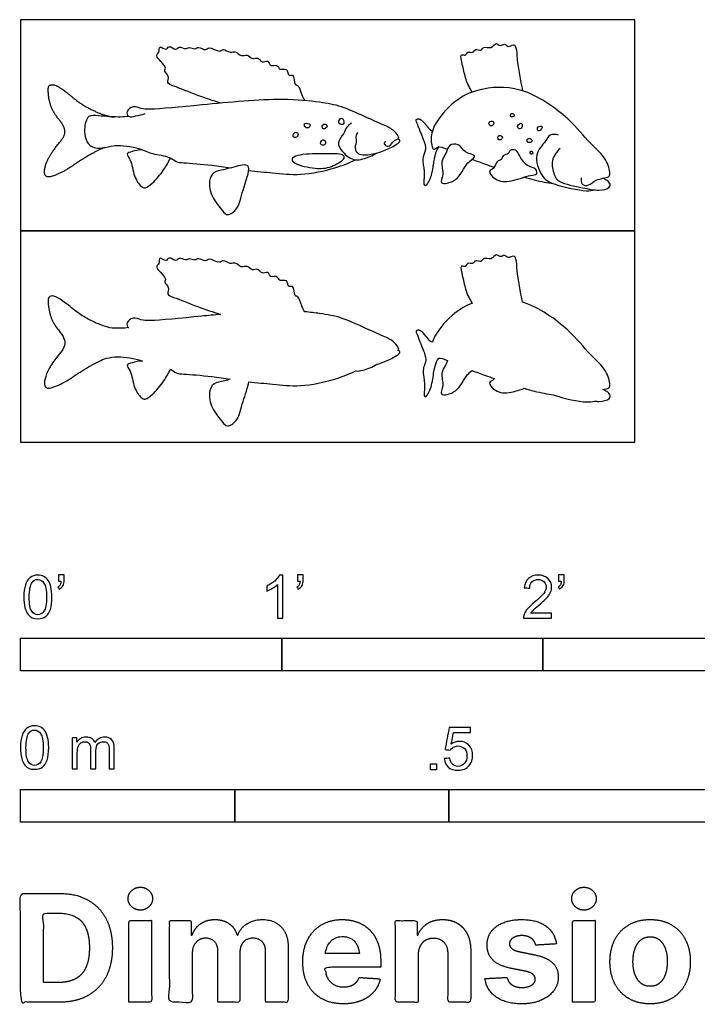
# Model space of a CAD drawing. Units: feet. Extents: x 0 to 5.08, y -2.15 to 1.62.
# Drawn here: x 0 to 2.59, y -2.15 to 1.62 of the extents above; entities that cross this region are included whole.
import ezdxf

# ---------------------------------------------------------------- set-up
doc = ezdxf.new("R2010")
doc.units = ezdxf.units.FT
doc.header["$MEASUREMENT"] = 0
for name, color, linetype, true_color in [('AG-ANIMALS', 7, 'Continuous', 0x66ccff), ('AG-DETAILS', 7, 'Continuous', 0x66ffff), ('AG-OUTLINE', 7, 'Continuous', 0x8000ff), ('N-SYMB', 7, 'Continuous', 0x800040), ('X-DIMENSIONS.COM', 7, 'Continuous', 0x800080), ('X-VPRT', 6, 'Continuous', 0xff00ff)]:
    doc.layers.add(name, color=color, linetype=linetype, true_color=true_color)

msp = doc.modelspace()

# ---------------------------------------------------------------- linework, layer by layer
at = {"layer": 'AG-ANIMALS'}
for points, knots in [([(0.7661, 1.2985), (0.7367, 1.3079), (0.682, 1.326), (0.5905, 1.3628), (0.5581, 1.3739), (0.5727, 1.4035), (0.5457, 1.4209), (0.5647, 1.4378), (0.5085, 1.4801), (0.5336, 1.4904), (0.5279, 1.5247), (0.5596, 1.4955), (0.5669, 1.524), (0.5963, 1.4968), (0.6068, 1.5201), (0.6326, 1.502), (0.6453, 1.5156), (0.669, 1.5022), (0.6806, 1.5182), (0.71, 1.4962), (0.7211, 1.519), (0.7629, 1.4897), (0.7759, 1.5112), (0.8027, 1.4874), (0.8234, 1.5018), (0.8439, 1.4737), (0.8691, 1.4892), (0.8869, 1.4622), (0.9108, 1.4783), (0.9223, 1.4494), (0.9491, 1.4673), (0.9551, 1.4353), (0.9843, 1.4507), (0.9904, 1.4211), (1.0236, 1.4373), (1.0234, 1.3974), (1.0481, 1.4156), (1.0473, 1.3644), (1.065, 1.3721), (1.0764, 1.3278), (1.0843, 1.3161), (1.088, 1.3087)], [0, 0, 0, 0, 0.378886, 0.771286, 0.970333, 1.164205, 1.355993, 1.508806, 1.798046, 1.958428, 2.136203, 2.330613, 2.48644, 2.691518, 2.848134, 3.041364, 3.194078, 3.379469, 3.529849, 3.738166, 3.895571, 4.146637, 4.30609, 4.51412, 4.689625, 4.893432, 5.08061, 5.276182, 5.452685, 5.634436, 5.814341, 5.992519, 6.177117, 6.351934, 6.543219, 6.736669, 6.881565, 7.118475, 7.243135, 7.490137, 7.686195, 7.686195, 7.686195, 7.686195]), ([(1.7291, 1.3407), (1.7199, 1.3561), (1.7032, 1.3899), (1.6953, 1.4368), (1.6793, 1.4928), (1.706, 1.4762), (1.7098, 1.5), (1.733, 1.4874), (1.741, 1.5105), (1.7651, 1.4945), (1.7717, 1.5197), (1.8033, 1.5031), (1.8204, 1.5356), (1.8365, 1.5135), (1.8546, 1.5303), (1.866, 1.5092), (1.8893, 1.5272), (1.8999, 1.5078), (1.9002, 1.4621), (1.9141, 1.3854), (1.9222, 1.3457)], [0, 0, 0, 0, 0.299078, 0.600885, 0.861375, 1.018328, 1.175176, 1.347976, 1.513434, 1.692532, 1.85553, 2.066017, 2.27119, 2.43914, 2.607612, 2.769922, 2.958052, 3.111725, 3.38497, 3.834088, 3.834088, 3.834088, 3.834088]), ([(2.1473, 1.0119), (2.1459, 1.0042), (2.1458, 0.984), (2.1786, 0.981), (2.1998, 1.0092), (2.2547, 1.012), (2.2583, 1.0311), (2.2448, 1.0891), (2.1757, 1.1463), (2.1009, 1.2451), (1.9211, 1.3704), (1.7544, 1.3562), (1.6617, 1.3117), (1.5812, 1.2215), (1.5689, 1.1596), (1.5754, 1.1339), (1.5822, 1.1148), (1.5976, 1.138), (1.6186, 1.1289), (1.6346, 1.1218)], [0, 0, 0, 0, 0.197626, 0.396225, 0.637759, 0.9222, 1.074205, 1.37285, 1.752903, 2.210563, 2.805152, 3.316743, 3.728306, 4.169055, 4.482286, 4.692092, 4.836068, 5.004733, 5.248957, 5.248957, 5.248957, 5.248957]), ([(1.3984, 1.1514), (1.396, 1.1501), (1.3887, 1.1463), (1.4003, 1.1309), (1.4186, 1.1359), (1.43, 1.1588), (1.4478, 1.1606), (1.449, 1.1695), (1.4312, 1.1959), (1.3868, 1.2171), (1.3133, 1.2481), (1.2294, 1.2885), (1.1408, 1.3035), (0.9951, 1.3199), (0.7051, 1.2931), (0.5031, 1.273), (0.4629, 1.2759), (0.4315, 1.29), (0.4029, 1.269), (0.4112, 1.2422), (0.4432, 1.2501), (0.4655, 1.2541), (0.4769, 1.2586)], [0, 0, 0, 0, 0.113577, 0.260169, 0.417451, 0.613485, 0.765622, 0.861332, 1.070918, 1.348097, 1.702211, 2.081965, 2.44691, 2.91891, 3.610909, 4.165178, 4.402197, 4.620306, 4.832441, 5.002971, 5.211292, 5.449585, 5.449585, 5.449585, 5.449585]), ([(0.4144, 1.248), (0.4036, 1.2467), (0.3828, 1.2437), (0.2998, 1.2488), (0.2563, 1.2562), (0.2396, 1.196), (0.2556, 1.1282), (0.3162, 1.1236), (0.3589, 1.1419), (0.4565, 1.1285), (0.5017, 1.102), (0.5706, 1.0965), (0.5955, 1.072), (0.6283, 1.0699), (0.717, 1.0639), (0.7802, 1.0538), (0.8031, 1.0502)], [0, 0, 0, 0, 0.224616, 0.583898, 0.82494, 1.110313, 1.422924, 1.699273, 1.973513, 2.35363, 2.6499, 2.967473, 3.187938, 3.401905, 3.811161, 4.052843, 4.052843, 4.052843, 4.052843]), ([(1.2676, 1.2217), (1.2607, 1.2177), (1.2464, 1.2075), (1.2393, 1.1804), (1.2074, 1.1479), (1.2327, 1.112), (1.2553, 1.0899), (1.2837, 1.0796), (1.3118, 1.0839), (1.3484, 1.0971), (1.3646, 1.1079)], [0, 0, 0, 0, 0.192706, 0.401007, 0.64841, 0.888598, 1.114752, 1.321421, 1.530037, 1.830952, 1.830952, 1.830952, 1.830952]), ([(1.2904, 1.1866), (1.2871, 1.1817), (1.2816, 1.1697), (1.2889, 1.1545), (1.2767, 1.1271), (1.2916, 1.0974), (1.3455, 1.1017), (1.3911, 1.1152), (1.435, 1.1362), (1.453, 1.1504), (1.4526, 1.1581), (1.4477, 1.161), (1.4453, 1.1615)], [0, 0, 0, 0, 0.165937, 0.320618, 0.528324, 0.729547, 1.004119, 1.286606, 1.563073, 1.740942, 1.834414, 1.941619, 1.941619, 1.941619, 1.941619]), ([(2.0601, 1.176), (2.0499, 1.1793), (2.0233, 1.181), (2.0112, 1.1492), (1.9615, 1.1032), (1.9938, 1.0144), (2.0373, 0.9858), (2.1679, 0.9584), (2.188, 0.9647), (2.198, 0.9664)], [0, 0, 0, 0, 0.231168, 0.454666, 0.773653, 1.135961, 1.471297, 1.906966, 2.131839, 2.131839, 2.131839, 2.131839]), ([(1.735, 1.0995), (1.7379, 1.0976), (1.7414, 1.0901), (1.7026, 1.0698), (1.6801, 0.9993), (1.5969, 0.982), (1.6249, 1.0278), (1.6046, 1.073), (1.6321, 1.1067), (1.6376, 1.1403), (1.681, 1.1465), (1.6988, 1.1067), (1.7289, 1.1034), (1.735, 1.0995)], [0, 0, 0, 0, 0.110642, 0.35422, 0.712231, 1.013284, 1.244005, 1.523058, 1.779616, 2.005316, 2.236333, 2.492582, 2.727359, 2.727359, 2.727359, 2.727359]), ([(0.4673, 1.1197), (0.4537, 1.1201), (0.4295, 1.114), (0.4008, 1.1059), (0.4258, 1.0794), (0.4315, 1.0194), (0.4589, 0.9795), (0.4781, 0.9709), (0.5077, 0.9919), (0.5501, 1.0429), (0.5667, 1.0729), (0.5742, 1.0888)], [0, 0, 0, 0, 0.252209, 0.430227, 0.629805, 0.943459, 1.212189, 1.372355, 1.596479, 1.91976, 2.205745, 2.205745, 2.205745, 2.205745]), ([(1.2371, 1.0843), (1.2306, 1.0765), (1.1866, 1.0498), (1.1313, 1.0457), (1.0524, 1.0625), (1.0332, 1.0851), (1.0658, 1.104), (1.1555, 1.1043), (1.2327, 1.1062), (1.2404, 1.0922), (1.2396, 1.0873), (1.2371, 1.0843)], [0, 0, 0, 0, 0.291542, 0.602553, 0.95275, 1.126177, 1.327037, 1.71718, 2.05568, 2.18328, 2.295453, 2.295453, 2.295453, 2.295453]), ([(1.976, 1.0281), (1.9727, 1.0233), (1.9482, 1.0252), (1.8795, 0.9948), (1.8194, 0.9987), (1.7861, 1.0401), (1.8158, 1.0458), (1.8206, 1.0785), (1.8436, 1.0794), (1.8447, 1.1004), (1.8711, 1.1027), (1.872, 1.1208), (1.9004, 1.1211), (1.91, 1.0971), (1.9367, 1.0546), (1.9763, 1.0507), (1.9788, 1.032), (1.976, 1.0281)], [0, 0, 0, 0, 0.200386, 0.556611, 0.874766, 1.120942, 1.299484, 1.51751, 1.688166, 1.851288, 2.039615, 2.189684, 2.375294, 2.576395, 2.860777, 3.104093, 3.270011, 3.270011, 3.270011, 3.270011]), ([(2.0669, 1.1254), (2.053, 1.1131), (2.0287, 1.0808), (2.042, 1.0242), (2.0606, 0.9917), (2.1548, 0.9751), (2.21, 0.9618), (2.2575, 0.9711), (2.2589, 0.9944), (2.2417, 1.0055), (2.2341, 1.0092), (2.2301, 1.0106)], [0, 0, 0, 0, 0.303989, 0.600725, 0.839387, 1.226655, 1.551076, 1.809558, 1.974305, 2.151014, 2.297609, 2.297609, 2.297609, 2.297609]), ([(0.8731, 1.0536), (0.8787, 1.0383), (0.8463, 0.9609), (0.8387, 0.8968), (0.7921, 0.8635), (0.772, 0.8876), (0.7294, 0.9387), (0.7186, 0.999), (0.7373, 1.0376), (0.7826, 1.0424), (0.8456, 1.0643), (0.8701, 1.0616), (0.8731, 1.0536)], [0, 0, 0, 0, 0.375983, 0.712257, 0.970176, 1.165005, 1.488203, 1.794022, 2.028546, 2.288057, 2.616878, 2.813885, 2.813885, 2.813885, 2.813885]), ([(0.8738, 1.0402), (0.9054, 1.0367), (0.9703, 1.0325), (1.0714, 1.0186), (1.203, 1.0476), (1.2578, 1.0699), (1.2831, 1.0819)], [4.309292, 4.309292, 4.309292, 4.309292, 4.663539, 5.071095, 5.527135, 5.880064, 5.880064, 5.880064, 5.880064]), ([(1.729, 1.0837), (1.7451, 1.0777), (1.7729, 1.0675), (1.8023, 1.0571), (1.8137, 1.0531)], [5.6164521, 5.6164521, 5.6164521, 5.6164521, 5.7745008, 5.8740258, 5.8740258, 5.8740258, 5.8740258]), ([(1.929, 1.0156), (1.9423, 1.0117), (1.9856, 0.9996), (2.0171, 0.9939), (2.0407, 0.9902)], [6.2165871, 6.2165871, 6.2165871, 6.2165871, 6.3443062, 6.6578772, 6.6578772, 6.6578772, 6.6578772])]:
    msp.add_open_spline(points, degree=3, knots=knots, dxfattribs=at)
for points in [[(0.3216, 1.1284), (0.2932, 1.1166), (0.2274, 1.0782), (0.1694, 1.0379), (0.1126, 1.0139), (0.0934, 1.019), (0.0902, 1.0414), (0.1022, 1.0808), (0.1303, 1.125), (0.1654, 1.1667), (0.1717, 1.1928), (0.1608, 1.2199), (0.1291, 1.2581), (0.1102, 1.3006), (0.1046, 1.3538), (0.1101, 1.3689), (0.1329, 1.3694), (0.1716, 1.344), (0.22, 1.3036), (0.2638, 1.277), (0.3089, 1.2569), (0.342, 1.2466), (0.3601, 1.2457)], [(1.6016, 1.1316), (1.5914, 1.1171), (1.5832, 1.0834), (1.5733, 1.0178), (1.5519, 0.978), (1.5434, 0.9895), (1.5491, 1.031), (1.5385, 1.0863), (1.5554, 1.1251), (1.542, 1.1623), (1.5171, 1.2251), (1.5126, 1.2371), (1.5303, 1.2395), (1.5529, 1.2155), (1.5686, 1.1945), (1.5772, 1.1918)]]:
    msp.add_open_spline(points, degree=2, dxfattribs=at)
at = {"layer": 'AG-DETAILS'}
for points, knots in [([(1.8864, 1.2578), (1.8839, 1.2597), (1.878, 1.2609), (1.8733, 1.2442), (1.895, 1.2473), (1.8893, 1.2557), (1.8864, 1.2578)], [0, 0, 0, 0, 0.1097414, 0.2422545, 0.3870619, 0.5117951, 0.5117951, 0.5117951, 0.5117951]), ([(1.1086, 1.2153), (1.1062, 1.2204), (1.0868, 1.2262), (1.085, 1.2069), (1.1028, 1.2001), (1.1105, 1.2112), (1.1086, 1.2153)], [0, 0, 0, 0, 0.1731135, 0.3094343, 0.4618186, 0.60351, 0.60351, 0.60351, 0.60351]), ([(1.1732, 1.2142), (1.1711, 1.2181), (1.1542, 1.2197), (1.1535, 1.2022), (1.1673, 1.1979), (1.1753, 1.2103), (1.1732, 1.2142)], [0, 0, 0, 0, 0.1557162, 0.2922301, 0.4214826, 0.5717143, 0.5717143, 0.5717143, 0.5717143]), ([(1.2336, 1.2383), (1.2308, 1.2414), (1.2219, 1.2409), (1.2146, 1.2185), (1.2419, 1.2118), (1.2378, 1.2338), (1.2336, 1.2383)], [0, 0, 0, 0, 0.1226283, 0.2880523, 0.4440155, 0.6229922, 0.6229922, 0.6229922, 0.6229922]), ([(1.8092, 1.2283), (1.8058, 1.2312), (1.7925, 1.2291), (1.7934, 1.2103), (1.8129, 1.2121), (1.8126, 1.2254), (1.8092, 1.2283)], [0, 0, 0, 0, 0.1494675, 0.293945, 0.4419718, 0.5896512, 0.5896512, 0.5896512, 0.5896512]), ([(1.9182, 1.2209), (1.9142, 1.2229), (1.8982, 1.2149), (1.9088, 1.1959), (1.922, 1.2049), (1.922, 1.2189), (1.9182, 1.2209)], [0, 0, 0, 0, 0.1638754, 0.3171138, 0.4560045, 0.611289, 0.611289, 0.611289, 0.611289]), ([(1.997, 1.2081), (1.9948, 1.2112), (1.9789, 1.211), (1.9775, 1.1903), (1.9924, 1.1933), (1.9991, 1.205), (1.997, 1.2081)], [0, 0, 0, 0, 0.1550641, 0.3057279, 0.4394156, 0.5921382, 0.5921382, 0.5921382, 0.5921382]), ([(1.0619, 1.1821), (1.0601, 1.1862), (1.0481, 1.1909), (1.0388, 1.1676), (1.0588, 1.1648), (1.0638, 1.1777), (1.0619, 1.1821)], [0, 0, 0, 0, 0.138475, 0.3000956, 0.4405439, 0.592496, 0.592496, 0.592496, 0.592496]), ([(1.8435, 1.1707), (1.8403, 1.174), (1.825, 1.1776), (1.8285, 1.1536), (1.8456, 1.1606), (1.8461, 1.1682), (1.8435, 1.1707)], [0, 0, 0, 0, 0.1535978, 0.3060394, 0.4517344, 0.5722888, 0.5722888, 0.5722888, 0.5722888]), ([(1.1659, 1.1536), (1.1636, 1.1574), (1.1535, 1.1609), (1.1443, 1.1392), (1.1677, 1.134), (1.1685, 1.1491), (1.1659, 1.1536)], [0, 0, 0, 0, 0.1314707, 0.2886328, 0.4384076, 0.5915872, 0.5915872, 0.5915872, 0.5915872]), ([(1.9581, 1.1585), (1.9554, 1.1625), (1.938, 1.1669), (1.9397, 1.1463), (1.9563, 1.1468), (1.9602, 1.1554), (1.9581, 1.1585)], [0, 0, 0, 0, 0.1647473, 0.3069542, 0.4525199, 0.580135, 0.580135, 0.580135, 0.580135]), ([(1.959, 1.113), (1.9574, 1.1147), (1.9536, 1.1156), (1.9469, 1.1048), (1.965, 1.1), (1.9611, 1.1105), (1.959, 1.113)], [0, 0, 0, 0, 0.0915581, 0.2089522, 0.3403311, 0.4666691, 0.4666691, 0.4666691, 0.4666691])]:
    msp.add_open_spline(points, degree=3, knots=knots, dxfattribs=at)
at = {"layer": 'AG-OUTLINE'}
for points, knots in [([(1.6016, 0.3225), (1.5948, 0.3129), (1.5901, 0.3024), (1.5846, 0.28), (1.5816, 0.2634), (1.575, 0.2196), (1.5698, 0.2021), (1.5555, 0.1756), (1.5505, 0.1709), (1.5448, 0.1785), (1.5444, 0.1874), (1.5481, 0.215), (1.5473, 0.2311), (1.5403, 0.268), (1.5413, 0.2837), (1.5526, 0.3095), (1.5532, 0.3222), (1.5443, 0.347), (1.5379, 0.3637), (1.5212, 0.4056), (1.5163, 0.418), (1.5134, 0.426), (1.5155, 0.4284), (1.5273, 0.43), (1.534, 0.4264), (1.5491, 0.4104), (1.5555, 0.4029), (1.566, 0.3889), (1.5715, 0.3845), (1.5772, 0.3827), (1.5796, 0.3901), (1.5949, 0.4277), (1.6544, 0.4944), (1.7052, 0.5229), (1.7291, 0.5316), (1.7199, 0.5471), (1.7032, 0.5808), (1.6953, 0.6277), (1.6793, 0.6837), (1.706, 0.6672), (1.7098, 0.6909), (1.733, 0.6783), (1.741, 0.7014), (1.7651, 0.6854), (1.7717, 0.7106), (1.8033, 0.6941), (1.8204, 0.7265), (1.8365, 0.7044), (1.8546, 0.7212), (1.866, 0.7001), (1.8893, 0.7182), (1.8999, 0.6987), (1.9002, 0.653), (1.9141, 0.5764), (1.9222, 0.5366), (1.986, 0.516), (2.1023, 0.4341), (2.1757, 0.3372), (2.2448, 0.28), (2.2583, 0.2221), (2.2554, 0.2066), (2.2388, 0.2033), (2.2301, 0.2016), (2.2341, 0.2002), (2.2417, 0.1965), (2.2589, 0.1853), (2.2575, 0.162), (2.2247, 0.1556), (2.2037, 0.1567), (2.198, 0.1574), (2.188, 0.1556), (2.1679, 0.1493), (2.0776, 0.1683), (2.0427, 0.1804), (2.0407, 0.1811), (2.0171, 0.1848), (1.9856, 0.1905), (1.9423, 0.2026), (1.929, 0.2065), (1.9132, 0.2014), (1.8713, 0.1862), (1.8194, 0.1896), (1.7861, 0.231), (1.8074, 0.2351), (1.8129, 0.2427), (1.8137, 0.244), (1.8023, 0.248), (1.7729, 0.2584), (1.7451, 0.2686), (1.729, 0.2747), (1.7238, 0.2705), (1.6998, 0.2521), (1.6801, 0.1903), (1.5969, 0.1729), (1.6249, 0.2188), (1.6046, 0.2639), (1.6276, 0.292), (1.6329, 0.3085), (1.6346, 0.3127), (1.6211, 0.3188), (1.6101, 0.3235), (1.6016, 0.3225)], [0, 0, 0, 0, 0.062502, 0.062502, 0.125004, 0.125004, 0.187506, 0.187506, 0.250008, 0.250008, 0.31251, 0.31251, 0.375012, 0.375012, 0.437514, 0.437514, 0.500016, 0.500016, 0.562518, 0.562518, 0.62502, 0.62502, 0.687522, 0.687522, 0.750024, 0.750024, 0.812526, 0.812526, 0.875028, 0.875028, 0.875028, 0.990015, 1.430764, 1.73622, 1.73622, 1.73622, 2.035298, 2.337104, 2.597595, 2.754548, 2.911396, 3.084196, 3.249654, 3.428752, 3.591749, 3.802237, 4.00741, 4.17536, 4.343832, 4.506142, 4.694272, 4.847945, 5.12119, 5.570308, 5.570308, 5.570308, 6.137948, 6.595608, 6.975661, 7.274306, 7.426311, 7.568886, 7.568886, 7.568886, 7.715481, 7.89219, 8.056937, 8.315419, 8.409387, 8.409387, 8.409387, 8.63426, 9.069929, 9.097582, 9.097582, 9.097582, 9.411153, 9.538872, 9.538872, 9.538872, 9.770378, 10.088533, 10.334709, 10.513251, 10.548601, 10.548601, 10.548601, 10.648126, 10.806174, 10.806174, 10.806174, 10.93868, 11.29669, 11.597744, 11.828464, 12.107518, 12.364076, 12.463162, 12.463162, 12.463162, 12.669, 12.669, 12.669, 12.669]), ([(0.3216, 0.3194), (0.3026, 0.3115), (0.2822, 0.3012), (0.2383, 0.2755), (0.2177, 0.2624), (0.179, 0.2356), (0.1599, 0.2248), (0.1221, 0.2088), (0.1094, 0.2057), (0.0966, 0.2091), (0.0928, 0.2136), (0.0907, 0.2286), (0.0922, 0.2389), (0.1002, 0.2652), (0.1069, 0.2791), (0.1257, 0.3085), (0.1362, 0.3228), (0.1596, 0.3507), (0.1665, 0.362), (0.1706, 0.3794), (0.1699, 0.3883), (0.1626, 0.4063), (0.1555, 0.4172), (0.1344, 0.4427), (0.1259, 0.4561), (0.1134, 0.4844), (0.1093, 0.5004), (0.1056, 0.5358), (0.1055, 0.5472), (0.1092, 0.5573), (0.1139, 0.5599), (0.1291, 0.5602), (0.1394, 0.5561), (0.1651, 0.5391), (0.1796, 0.5282), (0.2119, 0.5013), (0.2273, 0.4901), (0.2565, 0.4724), (0.2713, 0.4646), (0.3014, 0.4511), (0.3144, 0.4461), (0.3365, 0.4392), (0.348, 0.4372), (0.3601, 0.4367), (0.3682, 0.4364), (0.3919, 0.436), (0.4036, 0.4376), (0.4144, 0.4389), (0.4141, 0.439), (0.4084, 0.4422), (0.4029, 0.4599), (0.4315, 0.481), (0.4629, 0.4668), (0.5031, 0.4639), (0.632, 0.4767), (0.7419, 0.4872), (0.7661, 0.4894), (0.7367, 0.4989), (0.682, 0.517), (0.5905, 0.5537), (0.5581, 0.5648), (0.5727, 0.5945), (0.5457, 0.6118), (0.5647, 0.6287), (0.5085, 0.671), (0.5336, 0.6813), (0.5279, 0.7157), (0.5596, 0.6864), (0.5669, 0.7149), (0.5963, 0.6878), (0.6068, 0.711), (0.6326, 0.693), (0.6453, 0.7066), (0.669, 0.6931), (0.6806, 0.7091), (0.71, 0.6872), (0.7211, 0.7099), (0.7629, 0.6806), (0.7759, 0.7021), (0.8027, 0.6784), (0.8234, 0.6927), (0.8439, 0.6647), (0.8691, 0.6801), (0.8869, 0.6531), (0.9108, 0.6693), (0.9223, 0.6404), (0.9491, 0.6582), (0.9551, 0.6263), (0.9843, 0.6416), (0.9904, 0.612), (1.0236, 0.6282), (1.0234, 0.5883), (1.0481, 0.6065), (1.0473, 0.5553), (1.065, 0.5631), (1.0764, 0.5187), (1.0843, 0.507), (1.088, 0.4996), (1.1087, 0.4977), (1.1597, 0.4913), (1.2294, 0.4795), (1.3133, 0.439), (1.3868, 0.408), (1.4312, 0.3869), (1.449, 0.3604), (1.4481, 0.3541), (1.4458, 0.3527), (1.4453, 0.3524), (1.4477, 0.3519), (1.4526, 0.349), (1.453, 0.3413), (1.435, 0.3272), (1.3984, 0.3096), (1.3739, 0.3013), (1.3646, 0.2988), (1.3484, 0.288), (1.3118, 0.2748), (1.2918, 0.2718), (1.2831, 0.2729), (1.2578, 0.2608), (1.203, 0.2385), (1.0714, 0.2095), (0.9703, 0.2234), (0.9054, 0.2276), (0.8738, 0.2311), (0.8716, 0.2117), (0.8457, 0.1464), (0.8387, 0.0877), (0.7921, 0.0544), (0.772, 0.0785), (0.7294, 0.1296), (0.7186, 0.1899), (0.7373, 0.2285), (0.7702, 0.232), (0.7957, 0.2391), (0.8031, 0.2411), (0.7802, 0.2447), (0.717, 0.2548), (0.6283, 0.2608), (0.5967, 0.2628), (0.5832, 0.2751), (0.5742, 0.2797), (0.5667, 0.2638), (0.5501, 0.2338), (0.5077, 0.1828), (0.4781, 0.1618), (0.4589, 0.1705), (0.4315, 0.2103), (0.4258, 0.2703), (0.4008, 0.2968), (0.4295, 0.3049), (0.4537, 0.3111), (0.4673, 0.3107), (0.4629, 0.3123), (0.4337, 0.3226), (0.3641, 0.3321), (0.3338, 0.3218), (0.3216, 0.3194)], [0, 0, 0, 0, 0.069306, 0.069306, 0.138611, 0.138611, 0.207917, 0.207917, 0.277223, 0.277223, 0.346528, 0.346528, 0.415834, 0.415834, 0.48514, 0.48514, 0.554445, 0.554445, 0.623751, 0.623751, 0.693057, 0.693057, 0.762362, 0.762362, 0.831668, 0.831668, 0.900974, 0.900974, 0.970279, 0.970279, 1.039585, 1.039585, 1.108891, 1.108891, 1.178196, 1.178196, 1.247502, 1.247502, 1.316808, 1.316808, 1.386114, 1.386114, 1.455419, 1.455419, 1.455419, 1.559337, 1.783953, 1.783953, 1.783953, 1.792387, 1.962917, 2.175052, 2.393161, 2.63018, 3.184449, 3.339887, 3.339887, 3.339887, 3.718773, 4.111174, 4.31022, 4.504093, 4.69588, 4.848694, 5.137934, 5.298316, 5.476091, 5.6705, 5.826328, 6.031405, 6.188022, 6.381251, 6.533965, 6.719356, 6.869737, 7.078053, 7.235459, 7.486524, 7.645978, 7.854007, 8.029512, 8.23332, 8.420497, 8.61607, 8.792572, 8.974324, 9.154228, 9.332407, 9.517005, 9.691821, 9.883106, 10.076556, 10.221452, 10.458362, 10.583023, 10.830025, 11.026082, 11.026082, 11.026082, 11.238553, 11.603498, 11.983252, 12.337366, 12.614545, 12.824131, 12.919841, 12.940269, 12.940269, 12.940269, 13.047473, 13.140946, 13.318815, 13.595282, 13.756357, 13.756357, 13.756357, 14.057272, 14.265887, 14.265887, 14.265887, 14.618817, 15.074857, 15.482412, 15.836659, 15.836659, 15.836659, 16.130283, 16.466557, 16.724476, 16.919305, 17.242503, 17.548322, 17.782845, 18.042356, 18.145307, 18.145307, 18.145307, 18.386989, 18.796245, 19.010212, 19.198805, 19.198805, 19.198805, 19.48479, 19.808071, 20.032195, 20.19236, 20.461091, 20.774745, 20.974322, 21.152341, 21.40455, 21.40455, 21.40455, 21.478291, 21.858408, 22.081584, 22.081584, 22.081584, 22.081584])]:
    msp.add_open_spline(points, degree=3, knots=knots, dxfattribs=at)
at = {"layer": 'N-SYMB'}
for points in [[(0, -0.875), (0, -0.75), (1, -0.75), (1, -0.875)], [(1, -0.875), (1, -0.75), (2, -0.75), (2, -0.875)], [(2, -0.875), (2, -0.75), (5, -0.75), (5, -0.875)], [(1.5703, -1.2542), (1.5703, -1.2315), (1.593, -1.2315), (1.593, -1.2542)], [(0, -1.4554), (0, -1.3304), (0.8202, -1.3304), (0.8202, -1.4554)], [(0.8202, -1.4554), (0.8202, -1.3304), (1.6404, -1.3304), (1.6404, -1.4554)], [(1.6404, -1.4554), (1.6404, -1.3304), (3.2808, -1.3304), (3.2808, -1.4554)]]:
    msp.add_lwpolyline(points, close=True, dxfattribs=at)
for points, knots in [([(0.0126, -0.5927), (0.0126, -0.574), (0.0145, -0.5581), (0.0185, -0.5463), (0.0224, -0.5344), (0.0284, -0.5255), (0.0363, -0.5186), (0.0442, -0.5127), (0.0541, -0.5087), (0.0659, -0.5087), (0.0748, -0.5087), (0.0827, -0.5107), (0.0896, -0.5147), (0.0966, -0.5176), (0.1015, -0.5236), (0.1064, -0.5295), (0.1104, -0.5364), (0.1134, -0.5443), (0.1163, -0.5542), (0.1183, -0.5641), (0.1203, -0.5769), (0.1203, -0.5927), (0.1203, -0.6125), (0.1183, -0.6283), (0.1143, -0.6402), (0.1104, -0.652), (0.1045, -0.6609), (0.0966, -0.6678), (0.0887, -0.6738), (0.0788, -0.6757), (0.0659, -0.6757), (0.0501, -0.6757), (0.0383, -0.6718), (0.0294, -0.6599), (0.0185, -0.6461), (0.0126, -0.6244), (0.0126, -0.5927)], [0, 0, 0, 0, 1, 1, 1, 2, 2, 2, 3, 3, 3, 4, 4, 4, 5, 5, 5, 6, 6, 6, 7, 7, 7, 8, 8, 8, 9, 9, 9, 10, 10, 10, 11, 11, 11, 12, 12, 12, 12]), ([(0.0333, -0.5927), (0.0333, -0.6204), (0.0363, -0.6382), (0.0432, -0.6471), (0.0491, -0.656), (0.057, -0.6609), (0.0659, -0.6609), (0.0758, -0.6609), (0.0837, -0.656), (0.0896, -0.6471), (0.0956, -0.6382), (0.0995, -0.6204), (0.0995, -0.5927), (0.0995, -0.5661), (0.0956, -0.5483), (0.0896, -0.5394), (0.0837, -0.5305), (0.0758, -0.5255), (0.0659, -0.5255), (0.057, -0.5255), (0.0491, -0.5295), (0.0442, -0.5374), (0.0373, -0.5473), (0.0333, -0.5661), (0.0333, -0.5927)], [0, 0, 0, 0, 1, 1, 1, 2, 2, 2, 3, 3, 3, 4, 4, 4, 5, 5, 5, 6, 6, 6, 7, 7, 7, 8, 8, 8, 8]), ([(0.145, -0.5315), (0.145, -0.5236), (0.145, -0.5157), (0.145, -0.5077), (0.1522, -0.5077), (0.1595, -0.5077), (0.1667, -0.5077), (0.1667, -0.514), (0.1667, -0.5203), (0.1667, -0.5265), (0.1667, -0.5364), (0.1657, -0.5443), (0.1628, -0.5483), (0.1598, -0.5542), (0.1549, -0.5591), (0.1479, -0.5621), (0.1463, -0.5595), (0.1447, -0.5568), (0.143, -0.5542), (0.147, -0.5522), (0.1499, -0.5502), (0.1519, -0.5463), (0.1539, -0.5423), (0.1549, -0.5374), (0.1549, -0.5315), (0.1516, -0.5315), (0.1483, -0.5315), (0.145, -0.5315)], [0, 0, 0, 0, 1, 1, 1, 2, 2, 2, 3, 3, 3, 4, 4, 4, 5, 5, 5, 6, 6, 6, 7, 7, 7, 8, 8, 8, 9, 9, 9, 9]), ([(1.004, -0.6738), (0.9974, -0.6738), (0.9908, -0.6738), (0.9842, -0.6738), (0.9842, -0.6309), (0.9842, -0.5881), (0.9842, -0.5453), (0.9792, -0.5502), (0.9723, -0.5552), (0.9644, -0.5591), (0.9565, -0.5641), (0.9496, -0.568), (0.9437, -0.57), (0.9437, -0.5634), (0.9437, -0.5568), (0.9437, -0.5502), (0.9545, -0.5453), (0.9644, -0.5384), (0.9733, -0.5315), (0.9812, -0.5236), (0.9872, -0.5166), (0.9911, -0.5087), (0.9954, -0.5087), (0.9997, -0.5087), (1.004, -0.5087), (1.004, -0.5637), (1.004, -0.6188), (1.004, -0.6738)], [0, 0, 0, 0, 1, 1, 1, 2, 2, 2, 3, 3, 3, 4, 4, 4, 5, 5, 5, 6, 6, 6, 7, 7, 7, 8, 8, 8, 9, 9, 9, 9]), ([(1.0603, -0.5315), (1.0603, -0.5236), (1.0603, -0.5157), (1.0603, -0.5077), (1.0675, -0.5077), (1.0748, -0.5077), (1.082, -0.5077), (1.082, -0.514), (1.082, -0.5203), (1.082, -0.5265), (1.082, -0.5364), (1.081, -0.5443), (1.0781, -0.5483), (1.0751, -0.5542), (1.0702, -0.5591), (1.0632, -0.5621), (1.0616, -0.5595), (1.06, -0.5568), (1.0583, -0.5542), (1.0623, -0.5522), (1.0652, -0.5502), (1.0672, -0.5463), (1.0692, -0.5423), (1.0702, -0.5374), (1.0702, -0.5315), (1.0669, -0.5315), (1.0636, -0.5315), (1.0603, -0.5315)], [0, 0, 0, 0, 1, 1, 1, 2, 2, 2, 3, 3, 3, 4, 4, 4, 5, 5, 5, 6, 6, 6, 7, 7, 7, 8, 8, 8, 9, 9, 9, 9]), ([(2.0336, -0.655), (2.0336, -0.6613), (2.0336, -0.6675), (2.0336, -0.6738), (1.9977, -0.6738), (1.9618, -0.6738), (1.9259, -0.6738), (1.9249, -0.6698), (1.9259, -0.6649), (1.9279, -0.6599), (1.9308, -0.653), (1.9348, -0.6451), (1.9407, -0.6382), (1.9476, -0.6313), (1.9555, -0.6234), (1.9674, -0.6135), (1.9852, -0.5987), (1.997, -0.5868), (2.004, -0.5789), (2.0099, -0.57), (2.0128, -0.5621), (2.0128, -0.5542), (2.0128, -0.5463), (2.0099, -0.5394), (2.0049, -0.5344), (1.999, -0.5285), (1.9911, -0.5255), (1.9822, -0.5255), (1.9723, -0.5255), (1.9644, -0.5285), (1.9585, -0.5344), (1.9526, -0.5404), (1.9496, -0.5483), (1.9496, -0.5591), (1.9427, -0.5585), (1.9358, -0.5578), (1.9288, -0.5572), (1.9308, -0.5413), (1.9358, -0.5295), (1.9456, -0.5216), (1.9545, -0.5137), (1.9674, -0.5087), (1.9822, -0.5087), (1.998, -0.5087), (2.0109, -0.5137), (2.0198, -0.5226), (2.0296, -0.5315), (2.0336, -0.5423), (2.0336, -0.5552), (2.0336, -0.5611), (2.0326, -0.568), (2.0296, -0.574), (2.0267, -0.5809), (2.0227, -0.5868), (2.0168, -0.5947), (2.0099, -0.6016), (2, -0.6105), (1.9852, -0.6234), (1.9733, -0.6333), (1.9654, -0.6402), (1.9624, -0.6441), (1.9585, -0.6471), (1.9555, -0.651), (1.9536, -0.655), (1.9802, -0.655), (2.0069, -0.655), (2.0336, -0.655)], [0, 0, 0, 0, 1, 1, 1, 2, 2, 2, 3, 3, 3, 4, 4, 4, 5, 5, 5, 6, 6, 6, 7, 7, 7, 8, 8, 8, 9, 9, 9, 10, 10, 10, 11, 11, 11, 12, 12, 12, 13, 13, 13, 14, 14, 14, 15, 15, 15, 16, 16, 16, 17, 17, 17, 18, 18, 18, 19, 19, 19, 20, 20, 20, 21, 21, 21, 22, 22, 22, 22]), ([(2.0603, -0.5315), (2.0603, -0.5236), (2.0603, -0.5157), (2.0603, -0.5077), (2.0675, -0.5077), (2.0748, -0.5077), (2.082, -0.5077), (2.082, -0.514), (2.082, -0.5203), (2.082, -0.5265), (2.082, -0.5364), (2.081, -0.5443), (2.0781, -0.5483), (2.0751, -0.5542), (2.0702, -0.5591), (2.0632, -0.5621), (2.0616, -0.5595), (2.06, -0.5568), (2.0583, -0.5542), (2.0623, -0.5522), (2.0652, -0.5502), (2.0672, -0.5463), (2.0692, -0.5423), (2.0702, -0.5374), (2.0702, -0.5315), (2.0669, -0.5315), (2.0636, -0.5315), (2.0603, -0.5315)], [0, 0, 0, 0, 1, 1, 1, 2, 2, 2, 3, 3, 3, 4, 4, 4, 5, 5, 5, 6, 6, 6, 7, 7, 7, 8, 8, 8, 9, 9, 9, 9]), ([(0, -1.1696), (0, -1.1508), (0.002, -1.135), (0.0059, -1.1231), (0.0099, -1.1113), (0.0158, -1.1024), (0.0237, -1.0955), (0.0316, -1.0895), (0.0415, -1.0856), (0.0534, -1.0856), (0.0623, -1.0856), (0.0702, -1.0876), (0.0771, -1.0915), (0.084, -1.0945), (0.0889, -1.1004), (0.0939, -1.1063), (0.0978, -1.1133), (0.1008, -1.1212), (0.1038, -1.131), (0.1057, -1.1409), (0.1077, -1.1538), (0.1077, -1.1696), (0.1077, -1.1893), (0.1057, -1.2052), (0.1018, -1.217), (0.0978, -1.2289), (0.0919, -1.2378), (0.084, -1.2447), (0.0761, -1.2506), (0.0662, -1.2526), (0.0534, -1.2526), (0.0376, -1.2526), (0.0257, -1.2486), (0.0168, -1.2368), (0.0059, -1.2229), (0, -1.2012), (0, -1.1696)], [0, 0, 0, 0, 1, 1, 1, 2, 2, 2, 3, 3, 3, 4, 4, 4, 5, 5, 5, 6, 6, 6, 7, 7, 7, 8, 8, 8, 9, 9, 9, 10, 10, 10, 11, 11, 11, 12, 12, 12, 12]), ([(1.6226, -1.2117), (1.6295, -1.2111), (1.6365, -1.2104), (1.6434, -1.2097), (1.6454, -1.2206), (1.6483, -1.2275), (1.6543, -1.2335), (1.6602, -1.2384), (1.6671, -1.2414), (1.675, -1.2414), (1.6849, -1.2414), (1.6928, -1.2374), (1.6997, -1.2295), (1.7066, -1.2226), (1.7096, -1.2127), (1.7096, -1.2008), (1.7096, -1.189), (1.7066, -1.1801), (1.7007, -1.1732), (1.6938, -1.1672), (1.6849, -1.1633), (1.675, -1.1633), (1.6681, -1.1633), (1.6622, -1.1653), (1.6572, -1.1682), (1.6523, -1.1712), (1.6483, -1.1751), (1.6454, -1.1791), (1.6388, -1.1784), (1.6322, -1.1778), (1.6256, -1.1771), (1.6309, -1.1488), (1.6361, -1.1205), (1.6414, -1.0921), (1.6687, -1.0921), (1.6961, -1.0921), (1.7234, -1.0921), (1.7234, -1.0987), (1.7234, -1.1053), (1.7234, -1.1119), (1.7017, -1.1119), (1.6799, -1.1119), (1.6582, -1.1119), (1.6552, -1.1267), (1.6523, -1.1416), (1.6493, -1.1564), (1.6592, -1.1495), (1.6691, -1.1455), (1.6799, -1.1455), (1.6948, -1.1455), (1.7066, -1.1504), (1.7165, -1.1603), (1.7264, -1.1702), (1.7313, -1.1831), (1.7313, -1.1989), (1.7313, -1.2137), (1.7274, -1.2265), (1.7185, -1.2374), (1.7076, -1.2512), (1.6938, -1.2562), (1.675, -1.2562), (1.6602, -1.2562), (1.6483, -1.2532), (1.6384, -1.2453), (1.6295, -1.2364), (1.6236, -1.2255), (1.6226, -1.2117)], [0, 0, 0, 0, 1, 1, 1, 2, 2, 2, 3, 3, 3, 4, 4, 4, 5, 5, 5, 6, 6, 6, 7, 7, 7, 8, 8, 8, 9, 9, 9, 10, 10, 10, 11, 11, 11, 12, 12, 12, 13, 13, 13, 14, 14, 14, 15, 15, 15, 16, 16, 16, 17, 17, 17, 18, 18, 18, 19, 19, 19, 20, 20, 20, 21, 21, 21, 22, 22, 22, 22]), ([(0.0208, -1.1696), (0.0208, -1.1973), (0.0237, -1.215), (0.0306, -1.2239), (0.0366, -1.2328), (0.0445, -1.2378), (0.0534, -1.2378), (0.0632, -1.2378), (0.0712, -1.2328), (0.0771, -1.2239), (0.083, -1.215), (0.087, -1.1973), (0.087, -1.1696), (0.087, -1.1429), (0.083, -1.1251), (0.0771, -1.1162), (0.0712, -1.1073), (0.0632, -1.1024), (0.0534, -1.1024), (0.0445, -1.1024), (0.0366, -1.1063), (0.0316, -1.1142), (0.0247, -1.1241), (0.0208, -1.1429), (0.0208, -1.1696)], [0, 0, 0, 0, 1, 1, 1, 2, 2, 2, 3, 3, 3, 4, 4, 4, 5, 5, 5, 6, 6, 6, 7, 7, 7, 8, 8, 8, 8]), ([(0.1976, -1.2506), (0.1976, -1.2111), (0.1976, -1.1716), (0.1976, -1.132), (0.2036, -1.132), (0.2095, -1.132), (0.2154, -1.132), (0.2154, -1.1376), (0.2154, -1.1432), (0.2154, -1.1488), (0.2194, -1.1429), (0.2243, -1.138), (0.2303, -1.135), (0.2362, -1.131), (0.2431, -1.1291), (0.251, -1.1291), (0.2599, -1.1291), (0.2678, -1.131), (0.2727, -1.135), (0.2787, -1.1389), (0.2826, -1.1439), (0.2846, -1.1498), (0.2945, -1.136), (0.3063, -1.1291), (0.3222, -1.1291), (0.334, -1.1291), (0.3429, -1.133), (0.3488, -1.1389), (0.3558, -1.1459), (0.3587, -1.1557), (0.3587, -1.1696), (0.3587, -1.1966), (0.3587, -1.2236), (0.3587, -1.2506), (0.3521, -1.2506), (0.3455, -1.2506), (0.339, -1.2506), (0.339, -1.2259), (0.339, -1.2012), (0.339, -1.1765), (0.339, -1.1676), (0.338, -1.1627), (0.337, -1.1587), (0.335, -1.1548), (0.333, -1.1518), (0.3291, -1.1498), (0.3261, -1.1478), (0.3222, -1.1469), (0.3172, -1.1469), (0.3093, -1.1469), (0.3024, -1.1498), (0.2965, -1.1548), (0.2905, -1.1607), (0.2886, -1.1696), (0.2886, -1.1814), (0.2886, -1.2045), (0.2886, -1.2276), (0.2886, -1.2506), (0.2816, -1.2506), (0.2747, -1.2506), (0.2678, -1.2506), (0.2678, -1.2249), (0.2678, -1.1992), (0.2678, -1.1735), (0.2678, -1.1646), (0.2668, -1.1577), (0.2629, -1.1538), (0.2599, -1.1488), (0.254, -1.1469), (0.2471, -1.1469), (0.2411, -1.1469), (0.2362, -1.1478), (0.2312, -1.1518), (0.2263, -1.1548), (0.2233, -1.1587), (0.2204, -1.1646), (0.2184, -1.1706), (0.2174, -1.1785), (0.2174, -1.1893), (0.2174, -1.2098), (0.2174, -1.2302), (0.2174, -1.2506), (0.2108, -1.2506), (0.2042, -1.2506), (0.1976, -1.2506)], [0, 0, 0, 0, 1, 1, 1, 2, 2, 2, 3, 3, 3, 4, 4, 4, 5, 5, 5, 6, 6, 6, 7, 7, 7, 8, 8, 8, 9, 9, 9, 10, 10, 10, 11, 11, 11, 12, 12, 12, 13, 13, 13, 14, 14, 14, 15, 15, 15, 16, 16, 16, 17, 17, 17, 18, 18, 18, 19, 19, 19, 20, 20, 20, 21, 21, 21, 22, 22, 22, 23, 23, 23, 24, 24, 24, 25, 25, 25, 26, 26, 26, 27, 27, 27, 28, 28, 28, 28])]:
    msp.add_open_spline(points, degree=3, knots=knots, dxfattribs=at)
at = {"layer": 'X-DIMENSIONS.COM'}
for points, degree, knots in [([(0.1477, -2.1446), (0.2112, -2.1446), (0.2569, -2.1195), (0.3025, -2.0945), (0.327, -2.0477), (0.3516, -2.0009), (0.3516, -1.9358), (0.3516, -1.8709), (0.327, -1.8243), (0.3025, -1.7777), (0.2572, -1.7528), (0.2118, -1.7279), (0.1489, -1.7279), (0.0745, -1.7279), (0, -1.7279), (0, -1.9362), (0, -2.1446), (0.0739, -2.1446), (0.1477, -2.1446)], 2, [-15, -15, -15, -14, -14, -13, -13, -12, -12, -11, -11, -10, -10, -9, -9, -8, -8, -7, -7, -6, -6, -6]), ([(0.4588, -1.7918), (0.4781, -1.7918), (0.4918, -1.7789), (0.5056, -1.7659), (0.5056, -1.7478), (0.5056, -1.7299), (0.4918, -1.717), (0.4781, -1.7041), (0.4586, -1.7041), (0.4395, -1.7041), (0.4256, -1.717), (0.4118, -1.7299), (0.4118, -1.7478), (0.4118, -1.7659), (0.4256, -1.7789), (0.4395, -1.7918), (0.4588, -1.7918)], 2, [-8, -8, -8, -7, -7, -6, -6, -5, -5, -4, -4, -3, -3, -2, -2, -1, -1, 0, 0, 0]), ([(2.1576, -1.7918), (2.1769, -1.7918), (2.1907, -1.7789), (2.2044, -1.7659), (2.2044, -1.7478), (2.2044, -1.7299), (2.1907, -1.717), (2.1769, -1.7041), (2.1574, -1.7041), (2.1383, -1.7041), (2.1244, -1.717), (2.1106, -1.7299), (2.1106, -1.7478), (2.1106, -1.7659), (2.1244, -1.7789), (2.1383, -1.7918), (2.1576, -1.7918)], 2, [-8, -8, -8, -7, -7, -6, -6, -5, -5, -4, -4, -3, -3, -2, -2, -1, -1, 0, 0, 0]), ([(0.144, -2.0691), (0.1831, -2.0691), (0.2099, -2.0551), (0.2366, -2.0412), (0.2501, -2.0118), (0.2637, -1.9824), (0.2637, -1.9358), (0.2637, -1.8896), (0.2501, -1.8603), (0.2366, -1.831), (0.21, -1.8172), (0.1833, -1.8034), (0.1442, -1.8034), (0.1162, -1.8034), (0.0881, -1.8034), (0.0881, -1.9362), (0.0881, -2.0691), (0.1161, -2.0691), (0.144, -2.0691)], 2, [-7.813477, -7.813477, -7.813477, -6.813477, -6.813477, -5.813477, -5.813477, -4.813477, -4.813477, -3.813477, -3.813477, -2.813477, -2.813477, -1.813477, -1.813477, -1.543945, -1.543945, -0.268555, -0.268555, 0, 0, 0]), ([(0.415, -2.1446), (0.4584, -2.1446), (0.5017, -2.1446), (0.5017, -1.9883), (0.5017, -1.8321), (0.4584, -1.8321), (0.415, -1.8321), (0.415, -1.9883), (0.415, -2.1446)], 2, [-4, -4, -4, -3, -3, -2, -2, -1, -1, 0, 0, 0]), ([(0.6571, -1.8872), (0.6553, -1.8872), (0.6535, -1.8872), (0.6535, -1.8596), (0.6535, -1.8321), (0.6122, -1.8321), (0.5709, -1.8321), (0.5709, -1.9883), (0.5709, -2.1446), (0.6142, -2.1446), (0.6576, -2.1446), (0.6576, -2.0508), (0.6576, -1.957), (0.6576, -1.9397), (0.6643, -1.9268), (0.671, -1.9138), (0.6825, -1.9066), (0.694, -1.8994), (0.7084, -1.8994), (0.7298, -1.8994), (0.7429, -1.913), (0.756, -1.9267), (0.756, -1.9497), (0.756, -2.0471), (0.756, -2.1446), (0.798, -2.1446), (0.84, -2.1446), (0.84, -2.0491), (0.84, -1.9537), (0.84, -1.9293), (0.8533, -1.9144), (0.8665, -1.8994), (0.8901, -1.8994), (0.9108, -1.8994), (0.9247, -1.9124), (0.9385, -1.9254), (0.9385, -1.9515), (0.9385, -2.048), (0.9385, -2.1446), (0.9818, -2.1446), (1.025, -2.1446), (1.025, -2.0395), (1.025, -1.9344), (1.025, -1.8835), (0.9976, -1.8558), (0.9703, -1.828), (0.9265, -1.828), (0.8921, -1.828), (0.867, -1.8442), (0.8419, -1.8603), (0.8323, -1.8872), (0.8307, -1.8872), (0.8291, -1.8872), (0.8215, -1.8599), (0.799, -1.844), (0.7764, -1.828), (0.7442, -1.828), (0.7125, -1.828), (0.6897, -1.8439), (0.6669, -1.8597), (0.6571, -1.8872)], 2, [0, 0, 0, 0.017578, 0.017578, 0.282227, 0.282227, 0.678711, 0.678711, 2.178711, 2.178711, 2.594727, 2.594727, 3.495117, 3.495117, 4.495117, 4.495117, 5.495117, 5.495117, 6.495117, 6.495117, 7.495117, 7.495117, 8.495117, 8.495117, 9.495117, 9.495117, 10.495117, 10.495117, 11.495117, 11.495117, 12.495117, 12.495117, 13.495117, 13.495117, 14.495117, 14.495117, 15.495117, 15.495117, 16.495117, 16.495117, 17.495117, 17.495117, 18.495117, 18.495117, 19.495117, 19.495117, 20.495117, 20.495117, 21.495117, 21.495117, 22.495117, 22.495117, 23.495117, 23.495117, 24.495117, 24.495117, 25.495117, 25.495117, 26.495117, 26.495117, 27.495117, 27.495117, 27.495117]), ([(1.2358, -2.1507), (1.2744, -2.1507), (1.304, -2.1388), (1.3336, -2.1269), (1.3524, -2.1054), (1.3713, -2.0839), (1.3774, -2.055), (1.3373, -2.0524), (1.2972, -2.0497), (1.2927, -2.0615), (1.2842, -2.0697), (1.2756, -2.0778), (1.2636, -2.0819), (1.2516, -2.086), (1.2372, -2.086), (1.2154, -2.086), (1.1995, -2.0768), (1.1837, -2.0677), (1.175, -2.0508), (1.1664, -2.0339), (1.1664, -2.0105), (1.2728, -2.0105), (1.3792, -2.0105), (1.3792, -1.9986), (1.3792, -1.9867), (1.3792, -1.9468), (1.368, -1.917), (1.3568, -1.8872), (1.3368, -1.8675), (1.3167, -1.8477), (1.29, -1.8379), (1.2632, -1.828), (1.2323, -1.828), (1.1863, -1.828), (1.1522, -1.8483), (1.1182, -1.8687), (1.0994, -1.9051), (1.0807, -1.9415), (1.0807, -1.9897), (1.0807, -2.0392), (1.0994, -2.0753), (1.1182, -2.1114), (1.1529, -2.131), (1.1875, -2.1507), (1.2358, -2.1507)], 2, [-3, -3, -3, -1.999602, -1.999602, -0.999203, -0.999203, 0.001195, 0.001195, 1.001594, 1.001594, 2.001992, 2.001992, 3.00239, 3.00239, 4.002789, 4.002789, 5.003187, 5.003187, 6.003586, 6.003586, 7.003984, 7.003984, 7.810461, 7.810461, 8.810461, 8.810461, 9.810461, 9.810461, 10.810461, 10.810461, 11.810461, 11.810461, 12.810461, 12.810461, 13.810461, 13.810461, 14.810461, 14.810461, 15.810461, 15.810461, 16.810461, 16.810461, 17.810461, 17.810461, 18.810461, 18.810461, 18.810461]), ([(1.5224, -1.9639), (1.5226, -1.9438), (1.53, -1.9294), (1.5375, -1.9151), (1.5508, -1.9075), (1.5641, -1.9), (1.5816, -1.9), (1.6077, -1.9), (1.6225, -1.9162), (1.6374, -1.9324), (1.6372, -1.961), (1.6372, -2.0528), (1.6372, -2.1446), (1.6805, -2.1446), (1.7238, -2.1446), (1.7238, -2.0451), (1.7238, -1.9456), (1.7238, -1.9092), (1.7104, -1.8828), (1.697, -1.8565), (1.6728, -1.8422), (1.6486, -1.828), (1.616, -1.828), (1.5812, -1.828), (1.5568, -1.844), (1.5324, -1.8599), (1.522, -1.8872), (1.5202, -1.8872), (1.5184, -1.8872), (1.5184, -1.8596), (1.5184, -1.8321), (1.4771, -1.8321), (1.4358, -1.8321), (1.4358, -1.9883), (1.4358, -2.1446), (1.4791, -2.1446), (1.5224, -2.1446), (1.5224, -2.0542), (1.5224, -1.9639)], 2, [-32, -32, -32, -31, -31, -30, -30, -29, -29, -28, -28, -27, -27, -26, -26, -25, -25, -24, -24, -23, -23, -22, -22, -21, -21, -20, -20, -19, -19, -18, -18, -17, -17, -16, -16, -15, -15, -14, -14, -13, -13, -13]), ([(2.052, -1.9212), (2.0463, -1.878), (2.0122, -1.853), (1.9781, -1.828), (1.9189, -1.828), (1.8789, -1.828), (1.8491, -1.8398), (1.8193, -1.8516), (1.8029, -1.8734), (1.7865, -1.8951), (1.7865, -1.9252), (1.7865, -1.9602), (1.8088, -1.9828), (1.8311, -2.0054), (1.8768, -2.0146), (1.9039, -2.0199), (1.9309, -2.0253), (1.9513, -2.0294), (1.9611, -2.037), (1.9708, -2.0447), (1.971, -2.0565), (1.9708, -2.0705), (1.9569, -2.0793), (1.943, -2.0882), (1.9202, -2.0882), (1.897, -2.0882), (1.8821, -2.0783), (1.8673, -2.0685), (1.8634, -2.0495), (1.8208, -2.0518), (1.7782, -2.054), (1.7845, -2.0988), (1.8212, -2.1247), (1.8579, -2.1507), (1.92, -2.1507), (1.9607, -2.1507), (1.9919, -2.1377), (2.0231, -2.1248), (2.0411, -2.1016), (2.0591, -2.0784), (2.0591, -2.0477), (2.0591, -2.0139), (2.0367, -1.9932), (2.0144, -1.9724), (1.9688, -1.9631), (1.9405, -1.9574), (1.9122, -1.9517), (1.8905, -1.947), (1.8815, -1.9393), (1.8726, -1.9315), (1.8726, -1.9204), (1.8726, -1.9063), (1.8864, -1.8979), (1.9002, -1.8894), (1.9204, -1.8894), (1.9354, -1.8894), (1.9463, -1.8944), (1.9572, -1.8994), (1.9639, -1.9076), (1.9706, -1.9159), (1.9727, -1.9261), (2.0123, -1.9236), (2.052, -1.9212)], 2, [-45, -45, -45, -44, -44, -43, -43, -42, -42, -41, -41, -40, -40, -39, -39, -38, -38, -37, -37, -36, -36, -35, -35, -34, -34, -33, -33, -32, -32, -31, -31, -30, -30, -29, -29, -28, -28, -27, -27, -26, -26, -25, -25, -24, -24, -23, -23, -22, -22, -21, -21, -20, -20, -19, -19, -18, -18, -17, -17, -16, -16, -15, -15, -14, -14, -14]), ([(2.1139, -2.1446), (2.1572, -2.1446), (2.2005, -2.1446), (2.2005, -1.9883), (2.2005, -1.8321), (2.1572, -1.8321), (2.1139, -1.8321), (2.1139, -1.9883), (2.1139, -2.1446)], 2, [-4, -4, -4, -3, -3, -2, -2, -1, -1, 0, 0, 0]), ([(2.4109, -2.1507), (2.4583, -2.1507), (2.4928, -2.1304), (2.5273, -2.1102), (2.546, -2.0739), (2.5647, -2.0375), (2.5647, -1.9895), (2.5647, -1.9411), (2.546, -1.9048), (2.5273, -1.8685), (2.4928, -1.8482), (2.4583, -1.828), (2.4109, -1.828), (2.3635, -1.828), (2.329, -1.8482), (2.2945, -1.8685), (2.2758, -1.9048), (2.2571, -1.9411), (2.2571, -1.9895), (2.2571, -2.0375), (2.2758, -2.0739), (2.2945, -2.1102), (2.329, -2.1304), (2.3635, -2.1507), (2.4109, -2.1507)], 2, [-12, -12, -12, -11, -11, -10, -10, -9, -9, -8, -8, -7, -7, -6, -6, -5, -5, -4, -4, -3, -3, -2, -2, -1, -1, 0, 0, 0]), ([(1.1667, -1.9577), (1.2104, -1.9577), (1.2541, -1.9577), (1.2978, -1.9577), (1.2973, -1.954), (1.296, -1.9462), (1.2922, -1.9331), (1.2872, -1.9221), (1.2812, -1.9138), (1.2748, -1.9068), (1.2651, -1.8997), (1.2511, -1.8943), (1.2366, -1.8925), (1.2231, -1.8932), (1.2118, -1.8957), (1.2022, -1.8998), (1.1938, -1.9055), (1.1837, -1.9151), (1.1756, -1.928), (1.1697, -1.9438), (1.1676, -1.9529), (1.1667, -1.9577)], 3, [3.537974, 3.537974, 3.537974, 3.537974, 3.871399, 3.871399, 3.871399, 3.936638, 4.007174, 4.106873, 4.150328, 4.195172, 4.28414, 4.383634, 4.49492, 4.585472, 4.661678, 4.72997, 4.79585, 4.860411, 4.993083, 5.070262, 5.154608, 5.154608, 5.154608, 5.154608]), ([(2.4113, -2.0835), (2.4329, -2.0835), (2.4473, -2.0712), (2.4618, -2.0589), (2.4692, -2.0375), (2.4766, -2.0162), (2.4766, -1.9889), (2.4766, -1.9617), (2.4692, -1.9403), (2.4618, -1.9189), (2.4473, -1.9065), (2.4329, -1.8941), (2.4113, -1.8941), (2.3895, -1.8941), (2.3748, -1.9065), (2.36, -1.9189), (2.3526, -1.9403), (2.3452, -1.9617), (2.3452, -1.9889), (2.3452, -2.0162), (2.3526, -2.0375), (2.36, -2.0589), (2.3748, -2.0712), (2.3895, -2.0835), (2.4113, -2.0835)], 2, [0, 0, 0, 1, 1, 2, 2, 3, 3, 4, 4, 5, 5, 6, 6, 7, 7, 8, 8, 9, 9, 10, 10, 11, 11, 12, 12, 12])]:
    msp.add_open_spline(points, degree=degree, knots=knots, dxfattribs=at)
at = {"layer": 'X-VPRT'}
for points in [[(0, 1.6181), (0, 0.8091), (2.3523, 0.8091), (2.3523, 1.6181)], [(0, 0.8091), (0, 0), (2.3523, 0), (2.3523, 0.8091)]]:
    msp.add_lwpolyline(points, close=True, dxfattribs=at)

doc.saveas('drawing.dxf')
